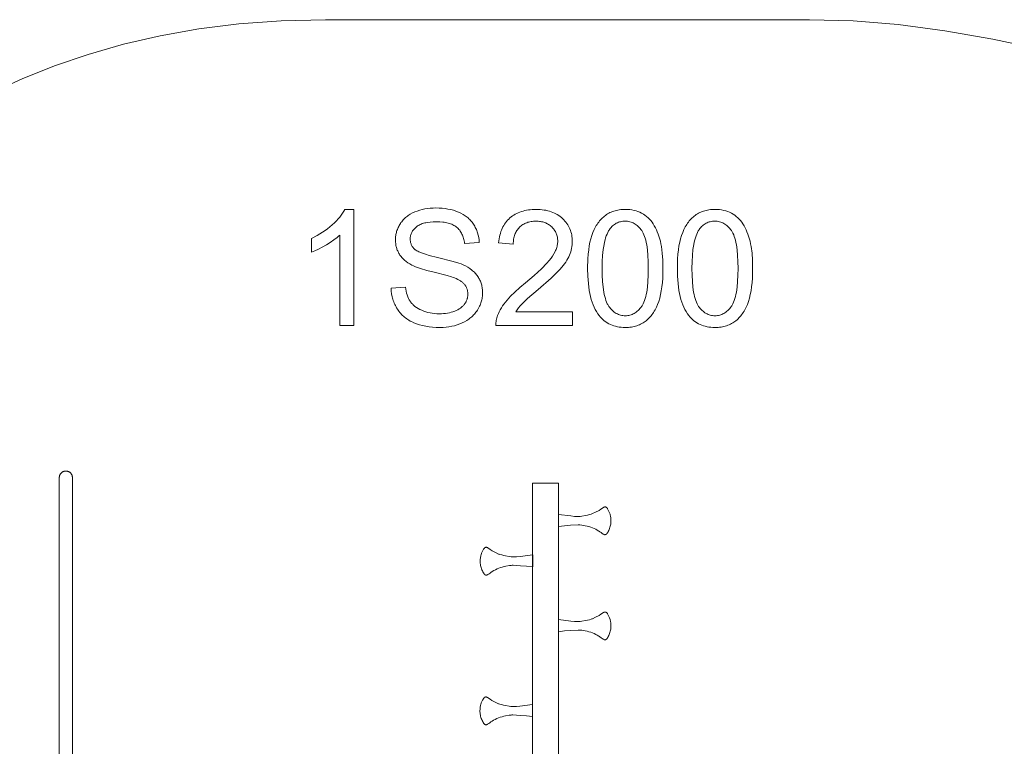
# Model space of a CAD drawing. Units: millimetres. Extents: x 12243 to 25443, y -5154 to 3556.
# Drawn here: x 18746 to 22025, y 1136 to 3556 of the extents above; entities that cross this region are included whole.
import ezdxf

# ---------------------------------------------------------------- set-up
doc = ezdxf.new("R2010")
doc.units = ezdxf.units.MM
doc.linetypes.add('K5LT32777', pattern=[0])
doc.layers.get('0').update_dxf_attribs({"true_color": 0x5890e1})

# ---------------------------------------------------------------- blocks, each defined once
blk = doc.blocks.new('U16')
at = {"color": 33, "linetype": 'K5LT32777', "lineweight": 18, "true_color": 0xe18f57}
blk.add_lwpolyline([(20453.4, 1274.4), (20411.8, 1269.7), (20399.8, 1268.4), (20393.7, 1268), (20390.7, 1268), (20387.7, 1268), (20381.6, 1268.4), (20375.4, 1269.1), (20363.2, 1271.2), (20356.8, 1272.6), (20350.2, 1274.3), (20344.4, 1276.1), (20342, 1276.9), (20340.1, 1277.5), (20329.7, 1282.4), (20318.4, 1288.3), (20312.1, 1292.4), (20303.7, 1298.1), (20302.8, 1298.7), (20302.3, 1298.9), (20301.8, 1299.2), (20301.2, 1299.4), (20300.7, 1299.6), (20300.4, 1299.7), (20300.1, 1299.8), (20299.8, 1299.9), (20299.5, 1299.9), (20299.2, 1300), (20299, 1300), (20298.8, 1300), (20298.5, 1300), (20298.3, 1300), (20298, 1300), (20297.8, 1299.9), (20297.6, 1299.9), (20297.1, 1299.8), (20296.6, 1299.7), (20295.7, 1299.4), (20295.2, 1299.2), (20294.7, 1299), (20294.3, 1298.8), (20293.9, 1298.5), (20293.5, 1298.2), (20293.1, 1297.9), (20292.7, 1297.6), (20292.3, 1297.2), (20291.7, 1296.4), (20291, 1295.6), (20290.4, 1294.7), (20289.9, 1293.9), (20287.5, 1289.5), (20285.2, 1284.8), (20283.2, 1280.1), (20281.5, 1275.2), (20280.8, 1272.7), (20280.2, 1270.1), (20279.7, 1267.5), (20279.4, 1264.9), (20278.9, 1259.6), (20278.6, 1254.1), (20278.6, 1250.3), (20278.9, 1246.6), (20279.4, 1242.9), (20280.1, 1239.3), (20280.9, 1235.7), (20282, 1232.1), (20283.2, 1228.6), (20284.5, 1225), (20286.1, 1221.5), (20287.8, 1217.9), (20289.5, 1214.8), (20290.2, 1213.6), (20290.5, 1213.1), (20290.8, 1212.7), (20291.8, 1211.3), (20292.1, 1210.9), (20292.5, 1210.4), (20292.9, 1210), (20293.1, 1209.8), (20293.3, 1209.6), (20293.7, 1209.3), (20294.1, 1209), (20294.5, 1208.7), (20294.8, 1208.4), (20295.2, 1208.2), (20295.7, 1208), (20296.1, 1207.9), (20296.5, 1207.7), (20296.8, 1207.6), (20297, 1207.6), (20297.2, 1207.5), (20297.5, 1207.5), (20298, 1207.4), (20298.5, 1207.4), (20299, 1207.4), (20299.5, 1207.4), (20299.9, 1207.5), (20300.4, 1207.5), (20300.7, 1207.6), (20300.9, 1207.6), (20301.2, 1207.7), (20301.4, 1207.8), (20301.7, 1207.9), (20301.9, 1208), (20302.4, 1208.3), (20304.2, 1209.3), (20306.1, 1210.4), (20308, 1211.7), (20311.6, 1214.3), (20315.2, 1217), (20317, 1218.3), (20318.9, 1219.5), (20324.1, 1222.4), (20329.5, 1225.3), (20335, 1227.9), (20340.5, 1230.3), (20346.2, 1232.4), (20352.1, 1234.2), (20358.1, 1235.9), (20364.1, 1237.1), (20376.1, 1239.1), (20382.2, 1239.7), (20385.2, 1239.9), (20388.3, 1239.9), (20412.8, 1238.7), (20433.2, 1236.9), (20453.5, 1234.4), (20453.5, 1274.8)], dxfattribs=at)
blk = doc.blocks.new('U17')
at = {"color": 33, "linetype": 'K5LT32777', "lineweight": 18, "true_color": 0xe18f57}
blk.add_lwpolyline([(20454.2, 1772.9), (20412.6, 1768.2), (20400.6, 1766.9), (20394.6, 1766.5), (20391.5, 1766.4), (20388.5, 1766.5), (20382.4, 1766.9), (20376.3, 1767.5), (20364, 1769.7), (20357.6, 1771.1), (20351, 1772.8), (20345.2, 1774.6), (20342.8, 1775.4), (20340.9, 1776), (20330.5, 1780.9), (20319.2, 1786.8), (20312.9, 1790.9), (20304.6, 1796.6), (20303.6, 1797.2), (20303.1, 1797.4), (20302.6, 1797.7), (20302, 1797.9), (20301.5, 1798.1), (20301.2, 1798.2), (20300.9, 1798.3), (20300.6, 1798.4), (20300.3, 1798.4), (20300.1, 1798.5), (20299.8, 1798.5), (20299.6, 1798.5), (20299.3, 1798.5), (20299.1, 1798.5), (20298.9, 1798.5), (20298.6, 1798.4), (20298.4, 1798.4), (20297.9, 1798.3), (20297.5, 1798.2), (20296.5, 1797.9), (20296, 1797.7), (20295.6, 1797.5), (20295.1, 1797.3), (20294.7, 1797), (20294.3, 1796.7), (20293.9, 1796.4), (20293.5, 1796.1), (20293.2, 1795.7), (20292.5, 1794.9), (20291.8, 1794.1), (20291.3, 1793.2), (20290.7, 1792.4), (20288.3, 1788), (20286.1, 1783.3), (20284, 1778.6), (20282.3, 1773.7), (20281.6, 1771.2), (20281, 1768.6), (20280.6, 1766), (20280.2, 1763.4), (20279.7, 1758.1), (20279.5, 1752.6), (20279.5, 1748.8), (20279.7, 1745.1), (20280.2, 1741.4), (20280.9, 1737.8), (20281.8, 1734.2), (20282.8, 1730.6), (20284, 1727.1), (20285.4, 1723.5), (20286.9, 1720), (20288.6, 1716.4), (20290.3, 1713.3), (20291, 1712.1), (20291.3, 1711.6), (20291.6, 1711.2), (20292.6, 1709.8), (20292.9, 1709.4), (20293.3, 1708.9), (20293.7, 1708.5), (20293.9, 1708.3), (20294.1, 1708.1), (20294.5, 1707.8), (20294.9, 1707.5), (20295.3, 1707.2), (20295.7, 1706.9), (20296.1, 1706.7), (20296.5, 1706.5), (20296.9, 1706.4), (20297.4, 1706.2), (20297.6, 1706.1), (20297.8, 1706.1), (20298.1, 1706), (20298.3, 1706), (20298.8, 1705.9), (20299.3, 1705.9), (20299.8, 1705.9), (20300.3, 1705.9), (20300.8, 1706), (20301.3, 1706), (20301.5, 1706.1), (20301.8, 1706.1), (20302, 1706.2), (20302.2, 1706.3), (20302.5, 1706.4), (20302.7, 1706.5), (20303.2, 1706.8), (20305, 1707.8), (20306.9, 1708.9), (20308.8, 1710.2), (20312.5, 1712.8), (20316.1, 1715.5), (20317.9, 1716.8), (20319.7, 1718), (20324.9, 1720.9), (20330.3, 1723.8), (20335.9, 1726.4), (20341.3, 1728.8), (20347, 1730.8), (20352.9, 1732.7), (20358.9, 1734.4), (20364.9, 1735.6), (20376.9, 1737.6), (20383, 1738.2), (20386.1, 1738.4), (20389.1, 1738.4), (20413.6, 1737.1), (20434, 1735.4), (20454.3, 1732.9), (20454.3, 1773.3)], dxfattribs=at)
blk = doc.blocks.new('U18')
at = {"color": 33, "linetype": 'K5LT32777', "lineweight": 18, "true_color": 0xe18f57}
blk.add_lwpolyline([(20540.1, 1557.4), (20581.8, 1552.7), (20593.8, 1551.3), (20599.8, 1550.9), (20602.8, 1550.9), (20605.8, 1550.9), (20612, 1551.3), (20618.1, 1552), (20630.3, 1554.1), (20636.7, 1555.5), (20643.3, 1557.2), (20649.2, 1559), (20651.6, 1559.8), (20653.4, 1560.5), (20663.9, 1565.3), (20675.2, 1571.2), (20681.5, 1575.3), (20689.8, 1581), (20690.8, 1581.6), (20691.3, 1581.9), (20691.8, 1582.1), (20692.3, 1582.3), (20692.9, 1582.5), (20693.2, 1582.6), (20693.5, 1582.7), (20693.8, 1582.8), (20694.1, 1582.8), (20694.3, 1582.9), (20694.5, 1582.9), (20694.8, 1582.9), (20695, 1582.9), (20695.3, 1582.9), (20695.5, 1582.9), (20695.7, 1582.9), (20696, 1582.8), (20696.4, 1582.7), (20696.9, 1582.6), (20697.9, 1582.3), (20698.3, 1582.1), (20698.8, 1581.9), (20699.3, 1581.7), (20699.7, 1581.4), (20700.1, 1581.1), (20700.5, 1580.8), (20700.8, 1580.5), (20701.2, 1580.1), (20701.9, 1579.3), (20702.5, 1578.5), (20703.1, 1577.7), (20703.6, 1576.8), (20706.1, 1572.4), (20708.3, 1567.8), (20710.3, 1563), (20712, 1558.1), (20712.8, 1555.6), (20713.3, 1553), (20713.8, 1550.4), (20714.2, 1547.8), (20714.7, 1542.5), (20714.9, 1537.1), (20714.9, 1533.2), (20714.6, 1529.5), (20714.2, 1525.8), (20713.5, 1522.2), (20712.6, 1518.6), (20711.6, 1515), (20710.3, 1511.5), (20709, 1507.9), (20707.5, 1504.4), (20705.7, 1500.8), (20704.1, 1497.7), (20703.4, 1496.5), (20703, 1496), (20702.8, 1495.6), (20701.8, 1494.2), (20701.4, 1493.8), (20701.1, 1493.3), (20700.7, 1492.9), (20700.5, 1492.7), (20700.3, 1492.5), (20699.9, 1492.2), (20699.5, 1491.9), (20699.1, 1491.6), (20698.7, 1491.4), (20698.3, 1491.1), (20697.9, 1490.9), (20697.5, 1490.8), (20697, 1490.6), (20696.8, 1490.6), (20696.5, 1490.5), (20696.3, 1490.4), (20696.1, 1490.4), (20695.6, 1490.3), (20695.1, 1490.3), (20694.6, 1490.3), (20694.1, 1490.3), (20693.6, 1490.4), (20693.1, 1490.4), (20692.9, 1490.5), (20692.6, 1490.6), (20692.4, 1490.6), (20692.1, 1490.7), (20691.9, 1490.8), (20691.6, 1490.9), (20691.2, 1491.2), (20689.4, 1492.2), (20687.5, 1493.3), (20685.6, 1494.6), (20681.9, 1497.3), (20678.3, 1499.9), (20676.5, 1501.2), (20674.7, 1502.4), (20669.5, 1505.4), (20664.1, 1508.2), (20658.5, 1510.8), (20653, 1513.2), (20647.4, 1515.3), (20641.5, 1517.2), (20635.5, 1518.8), (20629.5, 1520.1), (20617.5, 1522), (20611.4, 1522.7), (20608.3, 1522.8), (20605.3, 1522.9), (20580.7, 1521.6), (20560.4, 1519.8), (20540, 1517.3), (20540.1, 1557.7)], dxfattribs=at)
blk = doc.blocks.new('U19')
at = {"color": 33, "linetype": 'K5LT32777', "lineweight": 18, "true_color": 0xe18f57}
blk.add_lwpolyline([(20540.1, 1907.4), (20581.8, 1902.7), (20593.8, 1901.4), (20599.8, 1901), (20602.8, 1900.9), (20605.8, 1901), (20612, 1901.3), (20618.1, 1902), (20630.3, 1904.1), (20636.7, 1905.6), (20643.3, 1907.3), (20649.2, 1909), (20651.6, 1909.8), (20653.4, 1910.5), (20663.9, 1915.4), (20675.2, 1921.2), (20681.5, 1925.4), (20689.8, 1931.1), (20690.8, 1931.7), (20691.3, 1931.9), (20691.8, 1932.2), (20692.3, 1932.4), (20692.9, 1932.6), (20693.2, 1932.7), (20693.5, 1932.8), (20693.8, 1932.8), (20694.1, 1932.9), (20694.3, 1932.9), (20694.5, 1933), (20694.8, 1933), (20695, 1933), (20695.3, 1933), (20695.5, 1932.9), (20695.7, 1932.9), (20696, 1932.9), (20696.4, 1932.8), (20696.9, 1932.7), (20697.9, 1932.4), (20698.3, 1932.2), (20698.8, 1932), (20699.3, 1931.7), (20699.7, 1931.5), (20700.1, 1931.2), (20700.5, 1930.9), (20700.8, 1930.6), (20701.2, 1930.2), (20701.9, 1929.4), (20702.5, 1928.6), (20703.1, 1927.7), (20703.6, 1926.9), (20706.1, 1922.5), (20708.3, 1917.8), (20710.3, 1913.1), (20712, 1908.2), (20712.8, 1905.7), (20713.3, 1903.1), (20713.8, 1900.5), (20714.2, 1897.9), (20714.7, 1892.6), (20714.9, 1887.1), (20714.9, 1883.3), (20714.6, 1879.6), (20714.2, 1875.9), (20713.5, 1872.2), (20712.6, 1868.6), (20711.6, 1865.1), (20710.3, 1861.5), (20709, 1858), (20707.5, 1854.5), (20705.7, 1850.9), (20704.1, 1847.8), (20703.4, 1846.6), (20703, 1846.1), (20702.8, 1845.7), (20701.8, 1844.3), (20701.4, 1843.9), (20701.1, 1843.4), (20700.7, 1843), (20700.5, 1842.8), (20700.3, 1842.6), (20699.9, 1842.2), (20699.5, 1841.9), (20699.1, 1841.7), (20698.7, 1841.4), (20698.3, 1841.2), (20697.9, 1841), (20697.5, 1840.8), (20697, 1840.7), (20696.8, 1840.6), (20696.5, 1840.6), (20696.3, 1840.5), (20696.1, 1840.5), (20695.6, 1840.4), (20695.1, 1840.4), (20694.6, 1840.4), (20694.1, 1840.4), (20693.6, 1840.4), (20693.1, 1840.5), (20692.9, 1840.6), (20692.6, 1840.6), (20692.4, 1840.7), (20692.1, 1840.8), (20691.9, 1840.9), (20691.6, 1841), (20691.2, 1841.2), (20689.4, 1842.3), (20687.5, 1843.4), (20685.6, 1844.7), (20681.9, 1847.3), (20678.3, 1850), (20676.5, 1851.3), (20674.7, 1852.5), (20669.5, 1855.4), (20664.1, 1858.3), (20658.5, 1860.9), (20653, 1863.2), (20647.4, 1865.3), (20641.5, 1867.2), (20635.5, 1868.8), (20629.5, 1870.1), (20617.5, 1872.1), (20611.4, 1872.7), (20608.3, 1872.9), (20605.3, 1872.9), (20580.7, 1871.6), (20560.4, 1869.9), (20540, 1867.4), (20540.1, 1907.8)], dxfattribs=at)
blk = doc.blocks.new('U25')
at = {"color": 33, "linetype": 'K5LT32777', "lineweight": 18, "true_color": 0xe18f57}
blk.add_lwpolyline([(18899.7, 2052.4), (18899.2, 2052.4), (18898.1, 2052.3), (18897, 2052.3), (18896, 2052.1), (18894.9, 2051.9), (18893.8, 2051.7), (18892.8, 2051.4), (18891.8, 2051.1), (18890.8, 2050.7), (18889.9, 2050.2), (18889, 2049.8), (18888.1, 2049.3), (18887.2, 2048.7), (18886.3, 2048.1), (18885.5, 2047.5), (18884.7, 2046.8), (18884, 2046.1), (18883.3, 2045.3), (18882.6, 2044.5), (18882, 2043.7), (18881.4, 2042.9), (18880.8, 2042), (18880.3, 2041.1), (18879.8, 2040.2), (18879.4, 2039.2), (18879, 2038.3), (18878.7, 2037.3), (18878.4, 2036.2), (18878.1, 2035.2), (18877.9, 2034.1), (18877.8, 2033.1), (18877.7, 2032), (18877.7, 2030.9), (18877.7, -130.6), (18921.2, -130.6), (18921.2, 2030.9), (18921.2, 2032), (18921.1, 2033.1), (18921, 2034.1), (18920.8, 2035.2), (18920.5, 2036.2), (18920.2, 2037.3), (18919.9, 2038.3), (18919.5, 2039.2), (18919.1, 2040.2), (18918.6, 2041.1), (18918.1, 2042), (18917.5, 2042.9), (18916.9, 2043.7), (18916.3, 2044.5), (18915.6, 2045.3), (18914.9, 2046.1), (18914.1, 2046.8), (18913.4, 2047.5), (18912.6, 2048.1), (18911.7, 2048.7), (18910.8, 2049.3), (18909.9, 2049.8), (18909, 2050.2), (18908, 2050.7), (18907.1, 2051.1), (18906.1, 2051.4), (18905, 2051.7), (18904, 2051.9), (18902.9, 2052.1), (18901.9, 2052.3), (18900.8, 2052.3)], close=True, dxfattribs=at)

msp = doc.modelspace()

# ---------------------------------------------------------------- linework, layer by layer
at = {"color": 33, "linetype": 'K5LT32777', "lineweight": 18, "true_color": 0xe18f57}
msp.add_lwpolyline([(22149.1, 3456), (21986.3, 3491.2), (21826.9, 3519), (21671.6, 3539.2), (21521.1, 3551.5), (21375.9, 3555.6), (19763.9, 3555.6), (19616.6, 3552.1), (19476.1, 3541.7), (19341.9, 3524.9), (19213.7, 3502.1), (19091.2, 3473.7), (18974, 3440.1), (18861.7, 3401.6), (18754.1, 3358.8), (18650.6, 3311.9)], dxfattribs=at)
for points in [[(19859, 2537.3), (19811.6, 2537.3), (19811.6, 2838.3), (19807.2, 2834.3), (19802.5, 2830.2), (19792, 2822.1), (19780.2, 2813.9), (19767, 2805.8), (19753.6, 2798.2), (19740.8, 2791.5), (19728.8, 2786), (19717.4, 2781.4), (19717.4, 2827.1), (19736.6, 2836.9), (19745.7, 2842.1), (19754.5, 2847.7), (19763, 2853.4), (19771.2, 2859.4), (19779, 2865.7), (19786.6, 2872.2), (19793.7, 2878.8), (19800.3, 2885.4), (19806.4, 2891.9), (19811.9, 2898.3), (19816.8, 2904.7), (19821.3, 2911.1), (19825.1, 2917.4), (19828.5, 2923.7), (19859, 2923.7)], [(19982.6, 2660.9), (20030.6, 2665.1), (20031.6, 2658), (20032.9, 2651.3), (20034.4, 2644.8), (20036.3, 2638.7), (20038.4, 2633), (20040.8, 2627.5), (20043.4, 2622.4), (20044.9, 2620), (20046.4, 2617.6), (20048, 2615.3), (20049.7, 2613.1), (20051.5, 2610.9), (20053.4, 2608.8), (20055.5, 2606.7), (20057.6, 2604.7), (20059.8, 2602.8), (20062.2, 2600.9), (20067.2, 2597.2), (20072.6, 2593.8), (20078.5, 2590.6), (20084.8, 2587.7), (20091.4, 2585), (20098.2, 2582.7), (20105.3, 2580.7), (20112.5, 2579.1), (20119.9, 2577.9), (20127.6, 2577), (20135.4, 2576.4), (20143.4, 2576.3), (20150.5, 2576.4), (20157.5, 2576.8), (20164.2, 2577.5), (20170.6, 2578.4), (20176.9, 2579.6), (20183, 2581.1), (20188.8, 2582.9), (20194.5, 2584.9), (20199.8, 2587.2), (20204.8, 2589.7), (20209.5, 2592.3), (20211.7, 2593.7), (20213.8, 2595.2), (20215.8, 2596.7), (20217.7, 2598.3), (20219.6, 2599.9), (20221.3, 2601.6), (20223, 2603.3), (20224.5, 2605), (20226, 2606.8), (20227.4, 2608.7), (20228.7, 2610.6), (20230, 2612.5), (20231.1, 2614.5), (20232.2, 2616.4), (20233.1, 2618.4), (20234, 2620.4), (20234.8, 2622.4), (20235.5, 2624.5), (20236.2, 2626.5), (20236.7, 2628.6), (20237.2, 2630.7), (20237.6, 2632.8), (20237.9, 2635), (20238.1, 2637.2), (20238.2, 2639.4), (20238.2, 2641.6), (20238.2, 2643.8), (20238.1, 2646), (20237.9, 2648.2), (20237.6, 2650.3), (20237.2, 2652.4), (20236.8, 2654.4), (20236.3, 2656.5), (20235.7, 2658.4), (20235, 2660.4), (20234.2, 2662.3), (20233.4, 2664.2), (20232.5, 2666), (20231.5, 2667.8), (20230.4, 2669.6), (20229.2, 2671.3), (20228, 2673), (20226.7, 2674.7), (20225.2, 2676.3), (20223.7, 2677.9), (20222, 2679.5), (20220.3, 2681), (20218.4, 2682.5), (20216.4, 2684), (20214.3, 2685.4), (20209.8, 2688.2), (20204.9, 2690.8), (20199.5, 2693.3), (20193.8, 2695.7), (20189.3, 2697.3), (20183.7, 2699.1), (20169, 2703.3), (20125.6, 2714.4), (20101.2, 2720.6), (20080.7, 2726.7), (20064.2, 2732.6), (20057.4, 2735.5), (20051.6, 2738.4), (20044.9, 2742.1), (20038.7, 2746), (20032.9, 2750.2), (20027.6, 2754.6), (20022.7, 2759.2), (20020.4, 2761.5), (20018.2, 2764), (20016.1, 2766.5), (20014.1, 2769), (20012.3, 2771.6), (20010.5, 2774.3), (20008.9, 2777), (20007.4, 2779.7), (20006, 2782.5), (20004.6, 2785.3), (20003.4, 2788.2), (20002.3, 2791), (20001.3, 2794), (20000.4, 2797), (19999.6, 2800), (19998.9, 2803), (19998.4, 2806.1), (19997.9, 2809.3), (19997.2, 2815.7), (19997, 2822.2), (19997.1, 2825.9), (19997.3, 2829.5), (19997.6, 2833.1), (19998.1, 2836.6), (19998.6, 2840.1), (19999.4, 2843.6), (20000.2, 2847), (20001.2, 2850.5), (20002.2, 2853.9), (20003.5, 2857.2), (20004.8, 2860.6), (20006.3, 2863.9), (20007.9, 2867.1), (20009.6, 2870.4), (20013.5, 2876.8), (20015.6, 2879.9), (20017.9, 2882.9), (20020.2, 2885.9), (20022.7, 2888.7), (20025.3, 2891.5), (20028, 2894.1), (20030.8, 2896.7), (20033.8, 2899.1), (20036.8, 2901.5), (20040, 2903.7), (20043.3, 2905.9), (20046.7, 2908), (20053.9, 2911.8), (20061.6, 2915.3), (20069.6, 2918.4), (20077.9, 2921.1), (20086.3, 2923.3), (20095, 2925.2), (20103.9, 2926.6), (20113.1, 2927.6), (20122.4, 2928.2), (20132, 2928.5), (20142.5, 2928.2), (20152.6, 2927.6), (20162.5, 2926.5), (20172.1, 2925), (20181.3, 2923.1), (20190.2, 2920.7), (20198.8, 2917.9), (20207.1, 2914.7), (20215, 2911.1), (20222.5, 2907), (20226, 2904.9), (20229.4, 2902.6), (20232.7, 2900.2), (20235.9, 2897.7), (20239, 2895.2), (20242, 2892.5), (20244.8, 2889.7), (20247.5, 2886.8), (20250.1, 2883.8), (20252.6, 2880.8), (20255, 2877.6), (20257.2, 2874.3), (20261.3, 2867.5), (20263.2, 2864), (20265, 2860.5), (20266.6, 2856.9), (20268.1, 2853.3), (20269.4, 2849.6), (20270.7, 2845.8), (20272.8, 2838.2), (20274.4, 2830.3), (20275.5, 2822.2), (20276, 2813.9), (20227.4, 2810.3), (20226.9, 2814.7), (20226.2, 2819), (20225.3, 2823.1), (20224.3, 2827.1), (20223.2, 2831), (20221.9, 2834.7), (20220.4, 2838.3), (20218.8, 2841.8), (20217.1, 2845.1), (20215.2, 2848.3), (20213.2, 2851.3), (20211.1, 2854.2), (20208.7, 2857), (20206.3, 2859.7), (20203.7, 2862.1), (20200.9, 2864.5), (20198, 2866.7), (20194.9, 2868.8), (20191.7, 2870.7), (20188.3, 2872.5), (20184.7, 2874.2), (20181, 2875.7), (20177, 2877), (20173, 2878.3), (20168.7, 2879.3), (20164.3, 2880.3), (20159.7, 2881.1), (20154.9, 2881.7), (20144.9, 2882.6), (20134.2, 2882.9), (20123.1, 2882.6), (20112.8, 2881.8), (20103.3, 2880.5), (20098.8, 2879.6), (20094.5, 2878.6), (20090.4, 2877.5), (20086.5, 2876.3), (20082.8, 2874.9), (20079.3, 2873.4), (20076, 2871.7), (20072.9, 2869.9), (20070, 2868), (20067.3, 2866), (20064.7, 2863.8), (20062.3, 2861.6), (20060.1, 2859.4), (20058.1, 2857.1), (20056.2, 2854.7), (20054.4, 2852.3), (20052.9, 2849.9), (20051.5, 2847.3), (20050.3, 2844.8), (20049.2, 2842.1), (20048.3, 2839.5), (20047.5, 2836.7), (20047, 2833.9), (20046.6, 2831.1), (20046.3, 2828.2), (20046.2, 2825.2), (20046.3, 2822.7), (20046.5, 2820.2), (20046.8, 2817.7), (20047.2, 2815.4), (20047.7, 2813), (20048.3, 2810.8), (20049.1, 2808.6), (20050, 2806.4), (20050.9, 2804.3), (20052, 2802.3), (20053.3, 2800.3), (20054.6, 2798.3), (20056.1, 2796.5), (20057.6, 2794.7), (20059.3, 2792.9), (20061.1, 2791.2), (20062.1, 2790.4), (20063.1, 2789.5), (20064.3, 2788.7), (20065.5, 2787.9), (20068.3, 2786.2), (20071.4, 2784.5), (20074.9, 2782.8), (20078.7, 2781.1), (20087.5, 2777.7), (20097.8, 2774.3), (20109.6, 2770.8), (20137.5, 2763.9), (20189.5, 2750.7), (20208.3, 2744.8), (20215.8, 2742), (20222.2, 2739.4), (20230.3, 2735.4), (20237.8, 2731.1), (20244.8, 2726.6), (20251.2, 2721.9), (20254.2, 2719.4), (20257.1, 2716.8), (20259.9, 2714.2), (20262.5, 2711.6), (20264.9, 2708.8), (20267.3, 2706), (20269.5, 2703.1), (20271.5, 2700.2), (20273.4, 2697.2), (20275.2, 2694.2), (20276.9, 2691.1), (20278.5, 2687.9), (20279.9, 2684.7), (20281.2, 2681.4), (20282.4, 2678.1), (20283.5, 2674.7), (20284.4, 2671.3), (20285.2, 2667.8), (20285.9, 2664.2), (20286.4, 2660.6), (20286.9, 2657), (20287.2, 2653.2), (20287.4, 2645.6), (20287.4, 2641.8), (20287.2, 2638), (20286.8, 2634.3), (20286.3, 2630.5), (20285.7, 2626.8), (20285, 2623.1), (20284.1, 2619.5), (20283.1, 2615.9), (20281.9, 2612.3), (20280.6, 2608.7), (20279.2, 2605.2), (20277.6, 2601.6), (20274, 2594.7), (20269.9, 2587.9), (20267.7, 2584.5), (20265.3, 2581.3), (20262.8, 2578.1), (20260.2, 2575.1), (20257.5, 2572.1), (20254.7, 2569.2), (20251.7, 2566.5), (20248.6, 2563.8), (20245.4, 2561.2), (20242.1, 2558.7), (20235.1, 2554), (20227.6, 2549.7), (20219.7, 2545.7), (20211.3, 2542.2), (20202.8, 2539.1), (20193.9, 2536.5), (20184.8, 2534.4), (20175.5, 2532.8), (20165.9, 2531.6), (20156, 2530.9), (20145.9, 2530.7), (20133.1, 2530.9), (20120.9, 2531.6), (20109.3, 2532.8), (20098.1, 2534.5), (20087.5, 2536.6), (20077.4, 2539.2), (20067.8, 2542.3), (20058.8, 2545.9), (20050.2, 2549.9), (20046.1, 2552.1), (20042.2, 2554.5), (20038.3, 2556.9), (20034.6, 2559.5), (20030.9, 2562.1), (20027.4, 2564.9), (20024, 2567.9), (20020.8, 2570.9), (20017.6, 2574.1), (20014.6, 2577.4), (20011.7, 2580.8), (20008.9, 2584.3), (20006.2, 2587.9), (20003.7, 2591.7), (20001.2, 2595.5), (19999, 2599.5), (19996.8, 2603.4), (19994.9, 2607.5), (19993, 2611.6), (19991.3, 2615.7), (19989.8, 2620), (19988.4, 2624.3), (19987.2, 2628.6), (19986.1, 2633), (19984.3, 2642.1), (19983.2, 2651.3)], [(20586.8, 2582.9), (20586.8, 2537.3), (20331.8, 2537.3), (20331.8, 2541.5), (20332, 2545.7), (20332.4, 2549.9), (20333, 2554), (20333.8, 2558.1), (20334.8, 2562.2), (20336, 2566.2), (20337.4, 2570.1), (20340, 2576.6), (20343, 2583.1), (20346.4, 2589.5), (20350.1, 2595.9), (20354.2, 2602.3), (20358.6, 2608.7), (20363.5, 2615), (20368.7, 2621.3), (20380.6, 2634.4), (20394.9, 2648.4), (20411.6, 2663.4), (20430.6, 2679.4), (20459.5, 2703.8), (20483.3, 2725.6), (20501.9, 2744.6), (20509.4, 2753.1), (20515.5, 2761), (20520.7, 2768.5), (20525.2, 2775.8), (20529, 2783.1), (20530.6, 2786.7), (20532.1, 2790.3), (20533.4, 2793.8), (20534.5, 2797.3), (20535.5, 2800.8), (20536.3, 2804.3), (20536.9, 2807.8), (20537.3, 2811.2), (20537.5, 2814.6), (20537.6, 2818), (20537.6, 2821.5), (20537.3, 2824.9), (20536.9, 2828.2), (20536.4, 2831.5), (20535.7, 2834.7), (20534.8, 2837.8), (20533.8, 2840.9), (20532.6, 2843.9), (20531.3, 2846.8), (20529.8, 2849.7), (20528.1, 2852.4), (20526.3, 2855.2), (20524.3, 2857.8), (20522.2, 2860.4), (20519.9, 2862.9), (20517.5, 2865.4), (20514.9, 2867.7), (20512.3, 2869.9), (20509.5, 2871.9), (20506.7, 2873.8), (20503.7, 2875.5), (20500.7, 2877.1), (20497.5, 2878.5), (20494.3, 2879.8), (20491, 2881), (20487.5, 2881.9), (20484, 2882.8), (20480.4, 2883.4), (20476.7, 2884), (20472.9, 2884.4), (20469, 2884.6), (20465, 2884.7), (20460.8, 2884.6), (20456.6, 2884.3), (20452.6, 2883.9), (20448.7, 2883.4), (20444.9, 2882.7), (20441.2, 2881.8), (20437.7, 2880.8), (20434.2, 2879.6), (20430.8, 2878.2), (20427.6, 2876.7), (20424.4, 2875), (20421.3, 2873.2), (20418.4, 2871.2), (20415.6, 2869.1), (20412.8, 2866.7), (20410.2, 2864.3), (20407.7, 2861.7), (20405.4, 2858.9), (20403.2, 2856.1), (20401.2, 2853.1), (20399.4, 2850), (20397.7, 2846.8), (20396.1, 2843.4), (20394.8, 2840), (20393.5, 2836.4), (20392.5, 2832.7), (20391.6, 2828.9), (20390.8, 2824.9), (20390.2, 2820.8), (20389.8, 2816.6), (20389.5, 2812.3), (20389.4, 2807.9), (20340.8, 2812.7), (20341.6, 2819.3), (20342.5, 2825.8), (20343.7, 2832.1), (20345.1, 2838.1), (20346.7, 2844), (20348.5, 2849.7), (20350.5, 2855.1), (20352.7, 2860.4), (20355.2, 2865.5), (20357.9, 2870.3), (20360.8, 2875), (20363.9, 2879.4), (20367.2, 2883.7), (20370.7, 2887.7), (20374.5, 2891.6), (20378.4, 2895.2), (20382.6, 2898.7), (20387, 2901.9), (20391.5, 2904.9), (20396.2, 2907.7), (20401, 2910.2), (20406.1, 2912.6), (20411.3, 2914.7), (20416.7, 2916.6), (20422.2, 2918.2), (20428, 2919.7), (20433.9, 2920.9), (20439.9, 2921.9), (20446.2, 2922.7), (20452.6, 2923.2), (20466, 2923.7), (20472.9, 2923.5), (20479.5, 2923.2), (20486, 2922.6), (20492.3, 2921.7), (20498.5, 2920.7), (20504.4, 2919.3), (20510.2, 2917.8), (20515.7, 2916), (20521.1, 2913.9), (20526.4, 2911.7), (20531.4, 2909.1), (20536.3, 2906.4), (20540.9, 2903.4), (20545.4, 2900.2), (20549.7, 2896.7), (20553.9, 2893), (20557.8, 2889.1), (20561.5, 2885.1), (20564.9, 2880.9), (20568, 2876.7), (20570.9, 2872.3), (20573.6, 2867.9), (20576, 2863.3), (20578.1, 2858.6), (20580, 2853.8), (20581.7, 2848.9), (20583.1, 2843.8), (20584.2, 2838.7), (20585.1, 2833.4), (20585.7, 2828), (20586.1, 2822.5), (20586.2, 2816.9), (20586.1, 2811.1), (20585.6, 2805.4), (20584.9, 2799.7), (20583.9, 2794), (20582.5, 2788.3), (20580.9, 2782.7), (20579, 2777.1), (20576.8, 2771.5), (20574.2, 2765.9), (20571.3, 2760.2), (20567.9, 2754.5), (20564.2, 2748.6), (20560.1, 2742.7), (20555.6, 2736.7), (20545.4, 2724.6), (20532.6, 2711.1), (20516.2, 2695.3), (20472.5, 2656.9), (20437.5, 2626.9), (20425.7, 2616.2), (20417.8, 2608.4), (20412, 2602.1), (20406.7, 2595.7), (20402, 2589.3), (20397.7, 2582.9)], [(20637.2, 2727), (20638.1, 2759.5), (20639.2, 2774.5), (20640.7, 2788.7), (20642.7, 2802), (20645.1, 2814.5), (20648, 2826.2), (20651.3, 2837), (20655, 2847.2), (20659.1, 2856.7), (20663.7, 2865.6), (20666.2, 2869.9), (20668.7, 2874), (20671.4, 2877.9), (20674.1, 2881.7), (20677, 2885.3), (20680, 2888.8), (20683.1, 2892.1), (20686.3, 2895.3), (20689.6, 2898.3), (20693, 2901.2), (20696.5, 2903.9), (20700.1, 2906.5), (20703.9, 2908.8), (20707.7, 2911), (20711.7, 2913.1), (20715.8, 2914.9), (20719.9, 2916.6), (20724.2, 2918), (20728.6, 2919.4), (20733.2, 2920.5), (20737.8, 2921.5), (20742.5, 2922.3), (20747.4, 2922.9), (20752.4, 2923.3), (20757.4, 2923.6), (20762.6, 2923.7), (20770.3, 2923.5), (20777.6, 2922.9), (20784.8, 2921.9), (20791.7, 2920.5), (20798.4, 2918.8), (20804.9, 2916.6), (20811.1, 2914.1), (20817.1, 2911.2), (20822.8, 2907.9), (20828.3, 2904.3), (20833.5, 2900.3), (20838.5, 2896), (20843.2, 2891.3), (20847.6, 2886.3), (20851.8, 2880.9), (20855.7, 2875.2), (20859.3, 2869.2), (20862.8, 2862.8), (20866.1, 2856.2), (20869.1, 2849.2), (20872, 2841.8), (20874.6, 2834.2), (20879.4, 2818), (20881.4, 2809.2), (20883.2, 2799.7), (20885.9, 2778.4), (20887.5, 2754.2), (20888, 2727), (20887.2, 2694.8), (20886.1, 2679.9), (20884.6, 2665.8), (20882.6, 2652.5), (20880.2, 2640), (20877.4, 2628.4), (20874.1, 2617.5), (20870.4, 2607.4), (20866.3, 2597.8), (20861.8, 2588.9), (20859.3, 2584.7), (20856.8, 2580.6), (20854.1, 2576.6), (20851.4, 2572.8), (20848.5, 2569.2), (20845.5, 2565.7), (20842.4, 2562.3), (20839.3, 2559.1), (20836, 2556.1), (20832.5, 2553.2), (20829, 2550.5), (20825.4, 2547.9), (20821.7, 2545.5), (20817.8, 2543.3), (20813.8, 2541.3), (20809.7, 2539.5), (20805.5, 2537.8), (20801.2, 2536.3), (20796.8, 2535), (20792.3, 2533.8), (20787.6, 2532.9), (20782.8, 2532.1), (20778, 2531.4), (20773, 2531), (20767.9, 2530.7), (20762.6, 2530.7), (20755.8, 2530.8), (20749.1, 2531.3), (20742.6, 2532), (20736.3, 2533.1), (20730.2, 2534.5), (20724.3, 2536.2), (20718.5, 2538.2), (20713, 2540.6), (20707.6, 2543.2), (20702.4, 2546.1), (20697.4, 2549.4), (20692.6, 2552.9), (20688, 2556.8), (20683.6, 2561), (20679.3, 2565.5), (20675.3, 2570.3), (20670.7, 2576.5), (20666.4, 2583.3), (20662.3, 2590.5), (20658.6, 2598.2), (20655.2, 2606.3), (20652.1, 2615), (20649.3, 2624.1), (20646.7, 2633.6), (20644.5, 2643.7), (20642.6, 2654.2), (20639.6, 2676.6), (20637.8, 2700.9)], [(20936, 2727), (20936.9, 2759.5), (20938, 2774.5), (20939.5, 2788.7), (20941.5, 2802), (20943.9, 2814.5), (20946.8, 2826.2), (20950.1, 2837), (20953.8, 2847.2), (20957.9, 2856.7), (20962.5, 2865.6), (20965, 2869.9), (20967.5, 2874), (20970.2, 2877.9), (20972.9, 2881.7), (20975.8, 2885.3), (20978.8, 2888.8), (20981.9, 2892.1), (20985.1, 2895.3), (20988.4, 2898.3), (20991.8, 2901.2), (20995.3, 2903.9), (20998.9, 2906.5), (21002.7, 2908.8), (21006.5, 2911), (21010.5, 2913.1), (21014.6, 2914.9), (21018.7, 2916.6), (21023, 2918), (21027.4, 2919.4), (21032, 2920.5), (21036.6, 2921.5), (21041.3, 2922.3), (21046.2, 2922.9), (21051.2, 2923.3), (21056.2, 2923.6), (21061.4, 2923.7), (21069.1, 2923.5), (21076.4, 2922.9), (21083.6, 2921.9), (21090.5, 2920.5), (21097.2, 2918.8), (21103.7, 2916.6), (21109.9, 2914.1), (21115.9, 2911.2), (21121.6, 2907.9), (21127.1, 2904.3), (21132.3, 2900.3), (21137.3, 2896), (21142, 2891.3), (21146.4, 2886.3), (21150.6, 2880.9), (21154.5, 2875.2), (21158.1, 2869.2), (21161.6, 2862.8), (21164.9, 2856.2), (21167.9, 2849.2), (21170.8, 2841.8), (21173.4, 2834.2), (21178.2, 2818), (21180.2, 2809.2), (21182, 2799.7), (21184.7, 2778.4), (21186.3, 2754.2), (21186.8, 2727), (21186, 2694.8), (21184.9, 2679.9), (21183.4, 2665.8), (21181.4, 2652.5), (21179, 2640), (21176.2, 2628.4), (21172.9, 2617.5), (21169.2, 2607.4), (21165.1, 2597.8), (21160.6, 2588.9), (21158.1, 2584.7), (21155.6, 2580.6), (21152.9, 2576.6), (21150.2, 2572.8), (21147.3, 2569.2), (21144.3, 2565.7), (21141.2, 2562.3), (21138.1, 2559.1), (21134.8, 2556.1), (21131.3, 2553.2), (21127.8, 2550.5), (21124.2, 2547.9), (21120.5, 2545.5), (21116.6, 2543.3), (21112.6, 2541.3), (21108.5, 2539.5), (21104.3, 2537.8), (21100, 2536.3), (21095.6, 2535), (21091.1, 2533.8), (21086.4, 2532.9), (21081.6, 2532.1), (21076.8, 2531.4), (21071.8, 2531), (21066.7, 2530.7), (21061.4, 2530.7), (21054.6, 2530.8), (21047.9, 2531.3), (21041.4, 2532), (21035.1, 2533.1), (21029, 2534.5), (21023.1, 2536.2), (21017.3, 2538.2), (21011.8, 2540.6), (21006.4, 2543.2), (21001.2, 2546.1), (20996.2, 2549.4), (20991.4, 2552.9), (20986.8, 2556.8), (20982.4, 2561), (20978.1, 2565.5), (20974.1, 2570.3), (20969.5, 2576.5), (20965.2, 2583.3), (20961.2, 2590.5), (20957.4, 2598.2), (20954, 2606.3), (20950.9, 2615), (20948.1, 2624.1), (20945.5, 2633.6), (20943.3, 2643.7), (20941.4, 2654.2), (20938.4, 2676.6), (20936.6, 2700.9)], [(20685.8, 2727.2), (20686.2, 2704.4), (20687.2, 2683.6), (20688.9, 2664.8), (20691.4, 2648.1), (20692.8, 2640.4), (20694.5, 2633.3), (20696.3, 2626.6), (20698.3, 2620.5), (20700.5, 2614.8), (20702.8, 2609.7), (20704, 2607.3), (20705.3, 2605), (20706.6, 2602.9), (20708, 2600.9), (20710.8, 2597.1), (20713.7, 2593.6), (20716.7, 2590.3), (20719.7, 2587.2), (20722.8, 2584.4), (20726.1, 2581.8), (20729.3, 2579.5), (20732.7, 2577.5), (20736.2, 2575.6), (20739.7, 2574), (20743.3, 2572.7), (20747, 2571.6), (20750.8, 2570.8), (20754.7, 2570.1), (20758.6, 2569.8), (20762.6, 2569.7), (20766.7, 2569.8), (20770.6, 2570.1), (20774.5, 2570.8), (20778.2, 2571.6), (20781.9, 2572.7), (20785.6, 2574.1), (20789.1, 2575.7), (20792.5, 2577.5), (20795.9, 2579.6), (20799.2, 2581.9), (20802.4, 2584.5), (20805.6, 2587.3), (20808.6, 2590.3), (20811.6, 2593.7), (20814.5, 2597.2), (20817.3, 2601), (20818.6, 2603), (20820, 2605.2), (20821.2, 2607.4), (20822.5, 2609.8), (20824.8, 2615), (20827, 2620.6), (20829, 2626.8), (20830.8, 2633.4), (20832.4, 2640.6), (20833.9, 2648.2), (20836.3, 2665), (20838.1, 2683.7), (20839.1, 2704.4), (20839.4, 2727.2), (20839.1, 2749.9), (20838.1, 2770.7), (20836.3, 2789.5), (20833.9, 2806.2), (20832.5, 2813.9), (20830.8, 2821), (20829, 2827.7), (20827, 2833.8), (20824.9, 2839.5), (20822.5, 2844.6), (20821.3, 2847), (20820, 2849.3), (20818.7, 2851.4), (20817.4, 2853.4), (20814.6, 2857.2), (20811.7, 2860.7), (20808.7, 2864), (20805.6, 2867.1), (20802.5, 2869.9), (20799.2, 2872.5), (20795.9, 2874.8), (20792.5, 2876.8), (20789, 2878.7), (20785.4, 2880.3), (20781.8, 2881.6), (20778, 2882.7), (20774.2, 2883.6), (20770.2, 2884.2), (20766.2, 2884.5), (20762.1, 2884.7), (20758.1, 2884.5), (20754.2, 2884.2), (20750.4, 2883.7), (20746.7, 2882.9), (20743.1, 2882), (20739.6, 2880.8), (20736.2, 2879.4), (20732.8, 2877.8), (20729.6, 2875.9), (20726.5, 2873.9), (20723.5, 2871.6), (20720.6, 2869.1), (20717.8, 2866.5), (20715.1, 2863.6), (20712.6, 2860.4), (20710.1, 2857.1), (20708.6, 2854.8), (20707.1, 2852.5), (20704.4, 2847.4), (20701.8, 2841.8), (20699.5, 2835.8), (20697.3, 2829.3), (20695.3, 2822.3), (20693.5, 2814.9), (20691.9, 2807), (20689.2, 2789.8), (20687.3, 2770.8), (20686.2, 2749.9)], [(20984.6, 2727.2), (20985, 2704.4), (20986, 2683.6), (20987.8, 2664.8), (20990.2, 2648.1), (20991.6, 2640.4), (20993.3, 2633.3), (20995.1, 2626.6), (20997.1, 2620.5), (20999.3, 2614.8), (21001.6, 2609.7), (21002.8, 2607.3), (21004.1, 2605), (21005.4, 2602.9), (21006.8, 2600.9), (21009.6, 2597.1), (21012.5, 2593.6), (21015.5, 2590.3), (21018.5, 2587.2), (21021.6, 2584.4), (21024.9, 2581.8), (21028.1, 2579.5), (21031.5, 2577.5), (21035, 2575.6), (21038.5, 2574), (21042.1, 2572.7), (21045.8, 2571.6), (21049.6, 2570.8), (21053.5, 2570.1), (21057.4, 2569.8), (21061.4, 2569.7), (21065.5, 2569.8), (21069.4, 2570.1), (21073.3, 2570.8), (21077, 2571.6), (21080.7, 2572.7), (21084.4, 2574.1), (21087.9, 2575.7), (21091.3, 2577.5), (21094.7, 2579.6), (21098, 2581.9), (21101.2, 2584.5), (21104.4, 2587.3), (21107.4, 2590.3), (21110.4, 2593.7), (21113.3, 2597.2), (21116.1, 2601), (21117.4, 2603), (21118.8, 2605.2), (21120, 2607.4), (21121.3, 2609.8), (21123.6, 2615), (21125.8, 2620.6), (21127.8, 2626.8), (21129.6, 2633.4), (21131.2, 2640.6), (21132.7, 2648.2), (21135.1, 2665), (21136.9, 2683.7), (21137.9, 2704.4), (21138.2, 2727.2), (21137.9, 2749.9), (21136.9, 2770.7), (21135.1, 2789.5), (21132.7, 2806.2), (21131.2, 2813.9), (21129.6, 2821), (21127.8, 2827.7), (21125.8, 2833.8), (21123.7, 2839.5), (21121.3, 2844.6), (21120.1, 2847), (21118.8, 2849.3), (21117.5, 2851.4), (21116.2, 2853.4), (21113.4, 2857.2), (21110.5, 2860.7), (21107.5, 2864), (21104.4, 2867.1), (21101.3, 2869.9), (21098, 2872.5), (21094.7, 2874.8), (21091.3, 2876.8), (21087.8, 2878.7), (21084.2, 2880.3), (21080.6, 2881.6), (21076.8, 2882.7), (21073, 2883.6), (21069, 2884.2), (21065, 2884.5), (21060.9, 2884.7), (21056.9, 2884.5), (21053, 2884.2), (21049.2, 2883.7), (21045.5, 2882.9), (21041.9, 2882), (21038.4, 2880.8), (21034.9, 2879.4), (21031.6, 2877.8), (21028.4, 2875.9), (21025.3, 2873.9), (21022.3, 2871.6), (21019.4, 2869.1), (21016.6, 2866.5), (21013.9, 2863.6), (21011.4, 2860.4), (21008.9, 2857.1), (21007.4, 2854.8), (21005.9, 2852.5), (21003.2, 2847.4), (21000.6, 2841.8), (20998.3, 2835.8), (20996.1, 2829.3), (20994.1, 2822.3), (20992.3, 2814.9), (20990.7, 2807), (20988, 2789.8), (20986.1, 2770.8), (20985, 2749.9)], [(20540.2, 2012.3), (20453.9, 2012.3), (20453.9, 616.6), (20540.2, 616.6)]]:
    msp.add_lwpolyline(points, close=True, dxfattribs=at)

# ---------------------------------------------------------------- block references
for name in ['U25', 'U19', 'U17', 'U18', 'U16']:
    msp.add_blockref(name, (0, 0))

doc.saveas('drawing.dxf')
